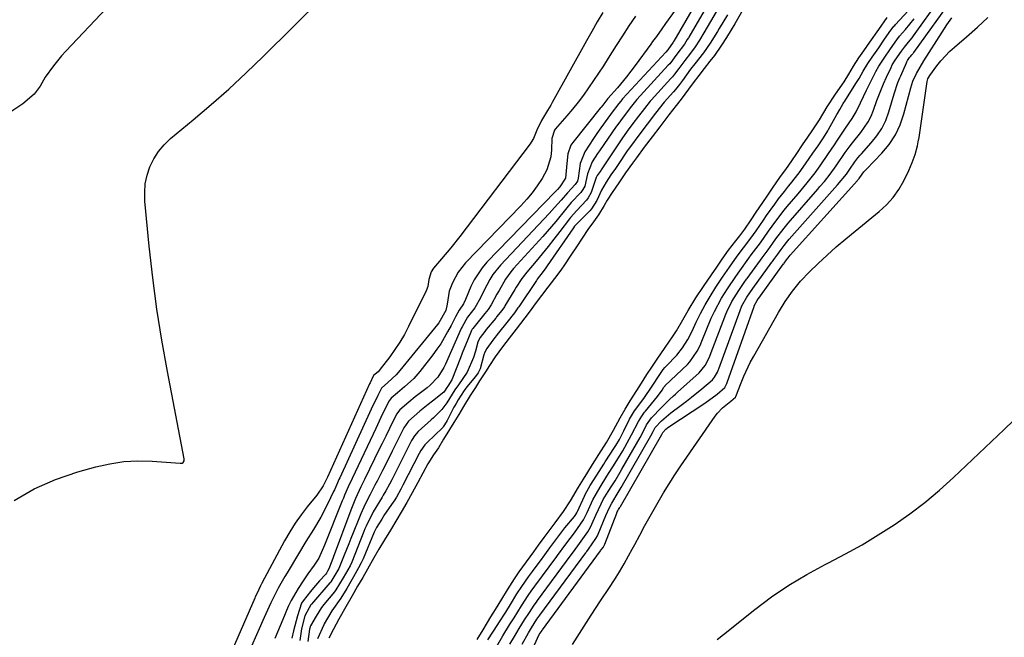
# Model space of a CAD drawing. Units: inches. Extents: x 1830934 to 1836299, y 415778 to 421080.
# Drawn here: x 1832725 to 1833033, y 416390 to 416583 of the extents above; entities that cross this region are included whole.
import ezdxf

# ---------------------------------------------------------------- set-up
doc = ezdxf.new("R2010")
doc.units = ezdxf.units.IN
doc.header["$MEASUREMENT"] = 0
doc.layers.add('7', color=7, linetype='Continuous')
doc.layers.add('8', color=7, linetype='Continuous')

msp = doc.modelspace()

# ---------------------------------------------------------------- linework, layer by layer
at = {"layer": '7', "color": 18}
for points in [[(1832801.2, 416638.65, 1674), (1832739.1, 416572.99, 1674), (1832737.75, 416571.5, 1674), (1832735.22, 416568.39, 1674), (1832732.64, 416564.78, 1674), (1832731.09, 416562.02, 1674), (1832729.25, 416559.52, 1674), (1832725.68, 416556.51, 1674), (1832722.23, 416554.22, 1674)], [(1832722.94, 416432.33, 1674), (1832729.23, 416436.01, 1674), (1832735.92, 416438.92, 1674), (1832742.87, 416441.3, 1674), (1832748.5, 416442.86, 1674), (1832752.87, 416443.83, 1674), (1832757.27, 416444.5, 1674), (1832761.71, 416444.72, 1674), (1832766.18, 416444.63, 1674), (1832774.87, 416444.03, 1674), (1832775.17, 416444.02, 1674), (1832775.69, 416444.07, 1674), (1832775.81, 416444.14, 1674), (1832775.9, 416444.27, 1674), (1832776.16, 416444.74, 1674), (1832776.21, 416445.29, 1674), (1832776.19, 416445.37, 1674), (1832770.93, 416472.74, 1674), (1832769.19, 416482.48, 1674), (1832767.64, 416492.25, 1674), (1832766.36, 416502.05, 1674), (1832765.26, 416511.89, 1674), (1832763.87, 416525.98, 1674), (1832763.81, 416528.76, 1674), (1832764, 416531.49, 1674), (1832764.6, 416534.17, 1674), (1832765.46, 416536.81, 1674), (1832766.7, 416539.29, 1674), (1832768.15, 416541.61, 1674), (1832769.94, 416543.69, 1674), (1832771.94, 416545.61, 1674), (1832778.99, 416551.43, 1674), (1832784.61, 416556.22, 1674), (1832790.15, 416561.1, 1674), (1832795.55, 416566.13, 1674), (1832800.86, 416571.26, 1674), (1832838.31, 416608.46, 1674)], [(1832941.87, 416597.58, 1668), (1832929.39, 416576.07, 1668), (1832929.34, 416575.99, 1668), (1832929.2, 416575.75, 1668), (1832927.51, 416573.41, 1668), (1832926.92, 416572.67, 1668), (1832913.37, 416558.02, 1668), (1832913.14, 416557.76, 1668), (1832912.8, 416557.36, 1668), (1832912.18, 416556.56, 1668), (1832909.81, 416553.42, 1668), (1832909.61, 416553.14, 1668), (1832907.9, 416550.85, 1668), (1832906.04, 416548.26, 1668), (1832905.14, 416546.93, 1668), (1832904.27, 416545.6, 1668), (1832901.6, 416541.44, 1668), (1832900.12, 416537.84, 1668), (1832899.52, 416533.2, 1668), (1832899.33, 416532.28, 1668), (1832898.53, 416531.24, 1668), (1832896.14, 416528.58, 1668), (1832894.2, 416526.36, 1668), (1832892.11, 416524, 1668), (1832890.37, 416522.12, 1668), (1832875.13, 416505.94, 1668), (1832872.8, 416503.06, 1668), (1832871.81, 416501.49, 1668), (1832869.97, 416497.95, 1668), (1832868.92, 416495.78, 1668), (1832867.17, 416492.65, 1668), (1832864.86, 416489.67, 1668), (1832863.15, 416486.73, 1668), (1832862.91, 416486.21, 1668), (1832857.94, 416475.04, 1668), (1832857.43, 416473.98, 1668), (1832855.57, 416470.98, 1668), (1832853.17, 416468.41, 1668), (1832852.27, 416467.65, 1668), (1832848.52, 416464.78, 1668), (1832846.46, 416463.13, 1668), (1832843.68, 416460.76, 1668), (1832842.65, 416459.37, 1668), (1832842.51, 416459.12, 1668), (1832840.44, 416454.89, 1668), (1832839.27, 416452.52, 1668), (1832838.1, 416450.14, 1668), (1832836.94, 416447.77, 1668), (1832835.77, 416445.39, 1668), (1832832.62, 416438.95, 1668), (1832831.48, 416436.58, 1668), (1832829.84, 416432.99, 1668), (1832828.36, 416429.33, 1668), (1832822.82, 416414.53, 1668), (1832822.38, 416413.35, 1668), (1832821.45, 416410.94, 1668), (1832821.05, 416410.23, 1668), (1832820.67, 416409.56, 1668), (1832820.42, 416409.22, 1668), (1832818.54, 416407.18, 1668), (1832816.61, 416404.99, 1668), (1832815.69, 416403.86, 1668), (1832813.39, 416400.92, 1668), (1832812.91, 416400.17, 1668), (1832811.59, 416396.26, 1668), (1832810.37, 416391.58, 1668), (1832809.86, 416389.23, 1668)], [(1832943.31, 416593.17, 1666), (1832934.12, 416577.38, 1666), (1832934, 416577.18, 1666), (1832933.64, 416576.56, 1666), (1832932.74, 416575.12, 1666), (1832930.42, 416572.06, 1666), (1832928.15, 416569.03, 1666), (1832927.71, 416568.53, 1666), (1832917.86, 416557.8, 1666), (1832917.47, 416557.36, 1666), (1832916.16, 416555.74, 1666), (1832913.84, 416552.69, 1666), (1832911.54, 416549.58, 1666), (1832911.37, 416549.34, 1666), (1832906.17, 416541.82, 1666), (1832905.59, 416540.96, 1666), (1832903.92, 416538.32, 1666), (1832902.43, 416534.58, 1666), (1832901.55, 416530.75, 1666), (1832901, 416529.67, 1666), (1832900.33, 416528.76, 1666), (1832897.33, 416525.58, 1666), (1832895.95, 416523.94, 1666), (1832895.5, 416523.39, 1666), (1832892.46, 416519.69, 1666), (1832891.12, 416518.11, 1666), (1832888.38, 416515, 1666), (1832879.28, 416504.93, 1666), (1832878.4, 416503.88, 1666), (1832876.79, 416501.65, 1666), (1832874.72, 416498.08, 1666), (1832874.05, 416496.87, 1666), (1832872.29, 416493.59, 1666), (1832871.27, 416492.11, 1666), (1832870.25, 416490.83, 1666), (1832866.49, 416486.2, 1666), (1832866.34, 416486, 1666), (1832866.08, 416485.56, 1666), (1832864.93, 416482.7, 1666), (1832863.22, 416478.4, 1666), (1832862.64, 416476.97, 1666), (1832859.9, 416470.15, 1666), (1832859.75, 416469.82, 1666), (1832858.92, 416468.47, 1666), (1832858.21, 416467.41, 1666), (1832857.91, 416466.91, 1666), (1832857.42, 416466.28, 1666), (1832853.86, 416463.41, 1666), (1832852.54, 416462.38, 1666), (1832849.94, 416460.25, 1666), (1832846.41, 416457.2, 1666), (1832844.92, 416455.1, 1666), (1832841.29, 416447.81, 1666), (1832839.25, 416443.75, 1666), (1832838.22, 416441.73, 1666), (1832836.64, 416438.65, 1666), (1832835.87, 416437.16, 1666), (1832834.35, 416434.17, 1666), (1832832.86, 416431.17, 1666), (1832831.48, 416428.12, 1666), (1832830.83, 416426.58, 1666), (1832829.07, 416422.25, 1666), (1832828.37, 416420.5, 1666), (1832827.67, 416418.76, 1666), (1832826.29, 416415.25, 1666), (1832824.57, 416411.05, 1666), (1832822.07, 416406.84, 1666), (1832821.94, 416406.68, 1666), (1832821.81, 416406.53, 1666), (1832816.05, 416399.91, 1666), (1832815.84, 416399.65, 1666), (1832815.25, 416398.73, 1666), (1832813.93, 416396.22, 1666), (1832812.87, 416392.23, 1666), (1832812.33, 416388.48, 1666)], [(1832944.75, 416588.77, 1664), (1832938.86, 416578.69, 1664), (1832937.46, 416576.37, 1664), (1832936.16, 416574.34, 1664), (1832934.66, 416572.35, 1664), (1832932.88, 416570.09, 1664), (1832930.97, 416567.51, 1664), (1832929.66, 416565.74, 1664), (1832928.98, 416564.92, 1664), (1832928.5, 416564.38, 1664), (1832922.35, 416557.59, 1664), (1832922.07, 416557.27, 1664), (1832920.2, 416554.99, 1664), (1832918.42, 416552.65, 1664), (1832916.63, 416550.32, 1664), (1832914.85, 416547.97, 1664), (1832913.13, 416545.54, 1664), (1832906.7, 416535.8, 1664), (1832906.58, 416535.61, 1664), (1832906.33, 416535.25, 1664), (1832905.48, 416534.02, 1664), (1832905.17, 416533.41, 1664), (1832903.59, 416528.78, 1664), (1832902.66, 416527.08, 1664), (1832902.13, 416526.35, 1664), (1832899.02, 416523.14, 1664), (1832897.04, 416520.86, 1664), (1832896.77, 416520.52, 1664), (1832893.71, 416516.5, 1664), (1832891.91, 416514.16, 1664), (1832890.07, 416511.84, 1664), (1832888.2, 416509.54, 1664), (1832886.31, 416507.27, 1664), (1832883.37, 416503.8, 1664), (1832881.86, 416501.84, 1664), (1832880.07, 416499.06, 1664), (1832879.64, 416498.36, 1664), (1832876.57, 416493.28, 1664), (1832876.38, 416492.98, 1664), (1832875.56, 416491.8, 1664), (1832873.97, 416489.79, 1664), (1832873.69, 416489.45, 1664), (1832870.72, 416485.81, 1664), (1832870.27, 416485.25, 1664), (1832868.82, 416483.36, 1664), (1832868.3, 416482.43, 1664), (1832868.12, 416481.88, 1664), (1832867.38, 416479.11, 1664), (1832866.68, 416477.06, 1664), (1832864.7, 416472.51, 1664), (1832862.05, 416468.55, 1664), (1832860.9, 416466.98, 1664), (1832858.41, 416462.92, 1664), (1832856.78, 416460.77, 1664), (1832854.84, 416458.81, 1664), (1832854.17, 416458.18, 1664), (1832853.49, 416457.56, 1664), (1832849.46, 416453.96, 1664), (1832848.26, 416452.63, 1664), (1832847.54, 416451.48, 1664), (1832847.32, 416451.09, 1664), (1832841.12, 416438.81, 1664), (1832840.4, 416437.43, 1664), (1832839.27, 416435.39, 1664), (1832838.49, 416434.05, 1664), (1832838.09, 416433.38, 1664), (1832835.32, 416428.79, 1664), (1832833.13, 416424.34, 1664), (1832832.76, 416423.49, 1664), (1832832.41, 416422.62, 1664), (1832828.61, 416413.09, 1664), (1832828.08, 416411.91, 1664), (1832825.95, 416408.17, 1664), (1832823.64, 416404.34, 1664), (1832823.43, 416404.07, 1664), (1832823.21, 416403.8, 1664), (1832819.92, 416399.84, 1664), (1832819.2, 416398.89, 1664), (1832817.47, 416396.1, 1664), (1832815.72, 416393.15, 1664), (1832815.44, 416392.08, 1664), (1832814.9, 416388.19, 1664)], [(1832878.14, 416387.35, 1666), (1832879.55, 416389.82, 1666), (1832881.04, 416392.25, 1666), (1832882.71, 416394.96, 1666), (1832884.21, 416397.34, 1666), (1832885.72, 416399.6, 1666), (1832886.4, 416400.53, 1666), (1832886.75, 416401, 1666), (1832897.33, 416415.38, 1666), (1832897.68, 416415.85, 1666), (1832899.4, 416418.2, 1666), (1832900.98, 416420.3, 1666), (1832902.52, 416422.57, 1666), (1832903.32, 416423.99, 1666), (1832905.07, 416427.75, 1666), (1832906.66, 416431.35, 1666), (1832907.33, 416432.67, 1666), (1832908.89, 416435.17, 1666), (1832910.02, 416436.95, 1666), (1832911.02, 416438.54, 1666), (1832912.67, 416441.26, 1666), (1832913.2, 416442.18, 1666), (1832918.85, 416452.04, 1666), (1832919.62, 416453.45, 1666), (1832920.91, 416455.98, 1666), (1832922.48, 416458.22, 1666), (1832925.55, 416461.49, 1666), (1832926.15, 416462.11, 1666), (1832928.03, 416463.91, 1666), (1832929.33, 416465.07, 1666), (1832929.97, 416465.65, 1666), (1832930.62, 416466.23, 1666), (1832937.36, 416472.28, 1666), (1832939.19, 416474.59, 1666), (1832940.41, 416476.82, 1666), (1832940.7, 416477.51, 1666), (1832940.84, 416477.86, 1666), (1832945.71, 416490.62, 1666), (1832946.02, 416491.4, 1666), (1832947.6, 416494.62, 1666), (1832949.76, 416498.05, 1666), (1832951.48, 416500.57, 1666), (1832952.19, 416501.57, 1666), (1832952.37, 416501.81, 1666), (1832956.53, 416507.57, 1666), (1832957.08, 416508.31, 1666), (1832958.95, 416510.76, 1666), (1832960.44, 416512.89, 1666), (1832961.37, 416514.24, 1666), (1832963.92, 416517.54, 1666), (1832965.26, 416519.14, 1666), (1832974.47, 416529.75, 1666), (1832975.17, 416530.56, 1666), (1832976.56, 416532.2, 1666), (1832978.39, 416534.44, 1666), (1832980.28, 416537.11, 1666), (1832983.04, 416541.22, 1666), (1832984.26, 416542.87, 1666), (1832985.36, 416544.3, 1666), (1832987.96, 416547.48, 1666), (1832990.26, 416550.83, 1666), (1832991.16, 416552.64, 1666), (1832991.94, 416554.52, 1666), (1832993.01, 416557.52, 1666), (1832993.78, 416559.62, 1666), (1832995.04, 416562.74, 1666), (1832995.95, 416564.79, 1666), (1832997.42, 416567.88, 1666), (1832997.82, 416568.67, 1666), (1832998.73, 416570.13, 1666), (1833000.73, 416573.01, 1666), (1833001.59, 416574.23, 1666), (1833002.9, 416575.8, 1666), (1833003.98, 416577.13, 1666), (1833004.49, 416577.81, 1666), (1833005, 416578.5, 1666), (1833012.19, 416588.49, 1666)], [(1832881.92, 416387.37, 1668), (1832883.96, 416390.96, 1668), (1832884.88, 416392.45, 1668), (1832886.6, 416395.16, 1668), (1832887.54, 416396.45, 1668), (1832901.9, 416415.97, 1668), (1832902.01, 416416.12, 1668), (1832902.22, 416416.41, 1668), (1832902.75, 416417.12, 1668), (1832905.04, 416420.41, 1668), (1832905.51, 416421.3, 1668), (1832905.71, 416421.76, 1668), (1832908.18, 416427.66, 1668), (1832909.25, 416430.19, 1668), (1832909.98, 416431.51, 1668), (1832912.05, 416434.8, 1668), (1832912.67, 416435.84, 1668), (1832912.97, 416436.36, 1668), (1832922.24, 416452.53, 1668), (1832922.97, 416453.9, 1668), (1832923.63, 416455.14, 1668), (1832925.55, 416457.27, 1668), (1832928.45, 416459.73, 1668), (1832931.72, 416462.15, 1668), (1832933.37, 416463.39, 1668), (1832935, 416464.65, 1668), (1832938.2, 416467.25, 1668), (1832941.49, 416470.07, 1668), (1832942.12, 416470.89, 1668), (1832943.07, 416472.54, 1668), (1832943.39, 416473.3, 1668), (1832943.49, 416473.55, 1668), (1832950.15, 416491.85, 1668), (1832950.75, 416493.27, 1668), (1832952.29, 416495.94, 1668), (1832954.2, 416498.73, 1668), (1832960.15, 416506.96, 1668), (1832960.27, 416507.12, 1668), (1832960.49, 416507.42, 1668), (1832961.06, 416508.17, 1668), (1832962, 416509.42, 1668), (1832963.03, 416510.92, 1668), (1832963.92, 416512.1, 1668), (1832964.72, 416513.11, 1668), (1832965.14, 416513.6, 1668), (1832965.56, 416514.08, 1668), (1832980.67, 416531.13, 1668), (1832983.47, 416534.49, 1668), (1832984.49, 416535.98, 1668), (1832986.04, 416538.3, 1668), (1832987.07, 416539.56, 1668), (1832987.78, 416540.39, 1668), (1832988.14, 416540.8, 1668), (1832991.25, 416544.23, 1668), (1832993, 416546.44, 1668), (1832994.53, 416548.77, 1668), (1832995.74, 416551.29, 1668), (1832996.73, 416553.93, 1668), (1832998.43, 416559.56, 1668), (1832999.59, 416563.17, 1668), (1833000.14, 416564.58, 1668), (1833000.44, 416565.28, 1668), (1833002.23, 416569.35, 1668), (1833002.34, 416569.58, 1668), (1833002.61, 416570.02, 1668), (1833003.24, 416570.93, 1668), (1833003.52, 416571.33, 1668), (1833003.88, 416571.77, 1668), (1833004.2, 416572.17, 1668), (1833004.36, 416572.37, 1668), (1833004.51, 416572.58, 1668), (1833017.19, 416590.15, 1668)], [(1832907.23, 416585.01, 1674), (1832905.46, 416582.1, 1674), (1832903.74, 416579.15, 1674), (1832902.07, 416576.17, 1674), (1832891.37, 416556.85, 1674), (1832890.91, 416556.04, 1674), (1832889.93, 416554.44, 1674), (1832887.99, 416551.24, 1674), (1832886.53, 416548.19, 1674), (1832885.48, 416545.66, 1674), (1832884.82, 416544.47, 1674), (1832884.43, 416543.91, 1674), (1832862.41, 416514.97, 1674), (1832859.61, 416511.42, 1674), (1832856.7, 416507.95, 1674), (1832854.17, 416505, 1674), (1832853.52, 416503.93, 1674), (1832852.77, 416501.54, 1674), (1832852.42, 416499.3, 1674), (1832851.9, 416497.95, 1674), (1832846.39, 416486.77, 1674), (1832845.08, 416484.3, 1674), (1832843.68, 416481.89, 1674), (1832842.14, 416479.57, 1674), (1832840.51, 416477.31, 1674), (1832837.51, 416473.39, 1674), (1832837.3, 416473.13, 1674), (1832836.85, 416472.65, 1674), (1832835.46, 416471.42, 1674), (1832835.31, 416471.2, 1674), (1832834.37, 416469.21, 1674), (1832834.18, 416468.81, 1674), (1832821.02, 416439.69, 1674), (1832820.83, 416439.27, 1674), (1832819.63, 416436.91, 1674), (1832817.68, 416434.05, 1674), (1832814.71, 416430.41, 1674), (1832812.75, 416427.87, 1674), (1832810.89, 416425.26, 1674), (1832809.2, 416422.54, 1674), (1832807.6, 416419.75, 1674), (1832800.52, 416406.43, 1674), (1832800.11, 416405.66, 1674), (1832799.51, 416404.47, 1674), (1832798.78, 416402.95, 1674), (1832798.43, 416402.19, 1674), (1832798.26, 416401.8, 1674), (1832784.11, 416369.22, 1674)], [(1832871.19, 416388.7, 1662), (1832874.37, 416393.55, 1662), (1832874.68, 416394.03, 1662), (1832876.8, 416397.4, 1662), (1832878.27, 416399.79, 1662), (1832880.34, 416403.1, 1662), (1832881.85, 416405.45, 1662), (1832883.95, 416408.43, 1662), (1832884.87, 416409.68, 1662), (1832885.17, 416410.1, 1662), (1832888.18, 416414.19, 1662), (1832888.49, 416414.61, 1662), (1832890.64, 416417.53, 1662), (1832892.78, 416420.45, 1662), (1832895, 416423.34, 1662), (1832895.33, 416423.74, 1662), (1832898.37, 416427.38, 1662), (1832898.77, 416427.92, 1662), (1832899.11, 416428.5, 1662), (1832899.3, 416428.9, 1662), (1832901.47, 416433.69, 1662), (1832901.7, 416434.18, 1662), (1832903.28, 416437.07, 1662), (1832905.34, 416440.32, 1662), (1832906.76, 416442.57, 1662), (1832907.5, 416443.72, 1662), (1832907.99, 416444.48, 1662), (1832910.9, 416448.9, 1662), (1832911.31, 416449.53, 1662), (1832912.44, 416451.44, 1662), (1832913.79, 416454.1, 1662), (1832915.57, 416457.77, 1662), (1832917.11, 416460.36, 1662), (1832920.02, 416464.25, 1662), (1832922.6, 416468.17, 1662), (1832925.01, 416471.8, 1662), (1832926.07, 416473.35, 1662), (1832926.61, 416474.01, 1662), (1832927, 416474.43, 1662), (1832930.36, 416477.87, 1662), (1832932.12, 416480.08, 1662), (1832933.78, 416482.73, 1662), (1832935.12, 416485.34, 1662), (1832936.41, 416488.12, 1662), (1832937.75, 416490.88, 1662), (1832939.22, 416493.58, 1662), (1832940.79, 416496.23, 1662), (1832942.59, 416499.07, 1662), (1832944.68, 416502.22, 1662), (1832946.82, 416505.34, 1662), (1832949.27, 416508.79, 1662), (1832951.22, 416511.38, 1662), (1832953.55, 416514.41, 1662), (1832955.21, 416516.73, 1662), (1832957.48, 416520.07, 1662), (1832958.48, 416521.48, 1662), (1832961.04, 416525.07, 1662), (1832962.23, 416526.7, 1662), (1832964.08, 416529.09, 1662), (1832965.33, 416530.68, 1662), (1832965.96, 416531.48, 1662), (1832968.61, 416534.84, 1662), (1832970.69, 416537.66, 1662), (1832972.96, 416540.99, 1662), (1832974.58, 416543.37, 1662), (1832976.28, 416545.85, 1662), (1832977.64, 416548.08, 1662), (1832977.85, 416548.46, 1662), (1832980.47, 416553.14, 1662), (1832980.65, 416553.46, 1662), (1832981.36, 416554.71, 1662), (1832982.44, 416556.56, 1662), (1832982.67, 416556.94, 1662), (1832982.91, 416557.31, 1662), (1832986.43, 416562.79, 1662), (1832987.41, 416564.39, 1662), (1832988.72, 416566.74, 1662), (1832990.14, 416569.08, 1662), (1832991.5, 416571.13, 1662), (1832993.56, 416574.04, 1662), (1832995.21, 416576.41, 1662), (1832996.83, 416578.81, 1662), (1832998.31, 416580.74, 1662), (1832998.58, 416581.04, 1662), (1832998.85, 416581.34, 1662), (1833002.75, 416585.61, 1662)], [(1832917.42, 416583.9, 1672), (1832915.36, 416580.87, 1672), (1832913.36, 416577.81, 1672), (1832911.39, 416574.72, 1672), (1832908.88, 416570.74, 1672), (1832907.39, 416568.4, 1672), (1832905.88, 416566.07, 1672), (1832904.33, 416563.76, 1672), (1832902.77, 416561.47, 1672), (1832901.15, 416559.21, 1672), (1832899.48, 416557, 1672), (1832897.74, 416554.84, 1672), (1832895.95, 416552.72, 1672), (1832892.26, 416548.51, 1672), (1832892.03, 416548.2, 1672), (1832891.21, 416545.66, 1672), (1832891.13, 416542.04, 1672), (1832890.91, 416539.89, 1672), (1832889.69, 416535.83, 1672), (1832888.17, 416533.06, 1672), (1832886.68, 416530.82, 1672), (1832885.09, 416528.66, 1672), (1832883.37, 416526.6, 1672), (1832881.56, 416524.6, 1672), (1832864.24, 416506.74, 1672), (1832861.89, 416503.79, 1672), (1832860.15, 416500.43, 1672), (1832859.16, 416497.82, 1672), (1832858.52, 416493.83, 1672), (1832858.09, 416491.77, 1672), (1832855.92, 416487.92, 1672), (1832855.5, 416487.38, 1672), (1832843.66, 416473.02, 1672), (1832842.49, 416471.71, 1672), (1832839.9, 416469.32, 1672), (1832837.89, 416467.48, 1672), (1832836.78, 416465.24, 1672), (1832834.75, 416460.94, 1672), (1832824.84, 416439.46, 1672), (1832824.6, 416438.92, 1672), (1832824.12, 416437.84, 1672), (1832823.17, 416435.68, 1672), (1832822.92, 416435.15, 1672), (1832821.03, 416431.16, 1672), (1832818.98, 416427.15, 1672), (1832816.69, 416423.28, 1672), (1832814.3, 416419.46, 1672), (1832811.95, 416415.61, 1672), (1832808.39, 416409.72, 1672), (1832807.7, 416408.55, 1672), (1832805.59, 416404.86, 1672), (1832804.41, 416402.62, 1672), (1832803.32, 416400.34, 1672), (1832802.28, 416398.03, 1672), (1832801.24, 416395.72, 1672), (1832794.83, 416381.38, 1672)], [(1832946.18, 416584.37, 1662), (1832943.61, 416580.01, 1662), (1832943.06, 416579.09, 1662), (1832940.8, 416575.42, 1662), (1832938.7, 416572.41, 1662), (1832935.97, 416568.97, 1662), (1832934.69, 416567.3, 1662), (1832932.1, 416563.74, 1662), (1832931.19, 416562.5, 1662), (1832929.95, 416560.97, 1662), (1832929.31, 416560.22, 1662), (1832926.45, 416556.97, 1662), (1832923.72, 416553.57, 1662), (1832921.08, 416550.11, 1662), (1832918.44, 416546.64, 1662), (1832915.82, 416543.12, 1662), (1832915.18, 416542.22, 1662), (1832914.87, 416541.76, 1662), (1832911.99, 416537.48, 1662), (1832911.17, 416536.29, 1662), (1832909.76, 416534.27, 1662), (1832908.21, 416532, 1662), (1832906.8, 416529.49, 1662), (1832905.31, 416526.18, 1662), (1832903.69, 416523.64, 1662), (1832903.15, 416523.02, 1662), (1832902.87, 416522.72, 1662), (1832898.78, 416518.63, 1662), (1832898.38, 416518.18, 1662), (1832898.01, 416517.71, 1662), (1832889.79, 416505.78, 1662), (1832889.37, 416505.17, 1662), (1832888.5, 416503.97, 1662), (1832886.7, 416501.56, 1662), (1832886.48, 416501.24, 1662), (1832880.87, 416492.97, 1662), (1832880.6, 416492.59, 1662), (1832879.53, 416491.09, 1662), (1832877.15, 416488.06, 1662), (1832874.58, 416484.84, 1662), (1832872.79, 416482.52, 1662), (1832870.91, 416479.96, 1662), (1832870.31, 416478.75, 1662), (1832870, 416477.9, 1662), (1832868.81, 416473.58, 1662), (1832868.2, 416472.26, 1662), (1832867.37, 416471.11, 1662), (1832864.6, 416467.9, 1662), (1832863.77, 416466.78, 1662), (1832861.94, 416463.83, 1662), (1832861.26, 416462.68, 1662), (1832860.83, 416461.9, 1662), (1832860.61, 416461.51, 1662), (1832858.44, 416457.34, 1662), (1832857.63, 416455.98, 1662), (1832857.28, 416455.39, 1662), (1832857.09, 416455.16, 1662), (1832857.04, 416455.11, 1662), (1832852.22, 416450.49, 1662), (1832851.48, 416449.72, 1662), (1832850.24, 416448.01, 1662), (1832849.72, 416447.08, 1662), (1832844.6, 416437.09, 1662), (1832844.52, 416436.94, 1662), (1832843.96, 416435.89, 1662), (1832842.59, 416433.42, 1662), (1832841.88, 416432.25, 1662), (1832841.77, 416432.09, 1662), (1832838.71, 416427.62, 1662), (1832838.47, 416427.25, 1662), (1832838.01, 416426.51, 1662), (1832836.39, 416423.86, 1662), (1832835.67, 416422.4, 1662), (1832832.18, 416414.07, 1662), (1832832, 416413.65, 1662), (1832831.61, 416412.84, 1662), (1832830.76, 416411.25, 1662), (1832829.12, 416408.41, 1662), (1832827.05, 416404.77, 1662), (1832825.23, 416401.81, 1662), (1832822.34, 416397.83, 1662), (1832820.03, 416393.74, 1662), (1832819.85, 416393.41, 1662), (1832817.93, 416389.01, 1662)], [(1832873.97, 416386.57, 1664), (1832875.95, 416390, 1664), (1832878.02, 416393.38, 1664), (1832879.43, 416395.64, 1664), (1832881.73, 416399.35, 1664), (1832883.83, 416402.6, 1664), (1832885, 416404.25, 1664), (1832885.72, 416405.22, 1664), (1832885.96, 416405.55, 1664), (1832892.76, 416414.79, 1664), (1832893, 416415.11, 1664), (1832895.63, 416418.7, 1664), (1832898.32, 416422.27, 1664), (1832901.13, 416426.31, 1664), (1832902.28, 416428.54, 1664), (1832904.07, 416432.52, 1664), (1832906.36, 416436.55, 1664), (1832908.5, 416439.94, 1664), (1832911.11, 416444.03, 1664), (1832913.42, 416447.91, 1664), (1832915.49, 416451.55, 1664), (1832916.22, 416452.87, 1664), (1832918.36, 416457.1, 1664), (1832919.37, 416458.75, 1664), (1832920.05, 416459.69, 1664), (1832920.29, 416459.99, 1664), (1832920.53, 416460.29, 1664), (1832924.36, 416464.85, 1664), (1832925.73, 416466.88, 1664), (1832926.34, 416467.79, 1664), (1832926.62, 416468.15, 1664), (1832926.69, 416468.22, 1664), (1832926.75, 416468.28, 1664), (1832933.68, 416474.92, 1664), (1832934.48, 416475.75, 1664), (1832936.76, 416479.12, 1664), (1832937.63, 416480.82, 1664), (1832938.21, 416482.16, 1664), (1832941.16, 416489.38, 1664), (1832942.12, 416491.54, 1664), (1832944.35, 416495.7, 1664), (1832946.21, 416498.63, 1664), (1832948.83, 416502.48, 1664), (1832950.04, 416504.21, 1664), (1832952.9, 416508.18, 1664), (1832953.66, 416509.2, 1664), (1832956.51, 416512.93, 1664), (1832959.08, 416516.65, 1664), (1832961.32, 416519.73, 1664), (1832964.01, 416523.17, 1664), (1832964.94, 416524.3, 1664), (1832968.35, 416528.36, 1664), (1832969.29, 416529.49, 1664), (1832971.17, 416531.78, 1664), (1832973.67, 416534.87, 1664), (1832975.28, 416537.09, 1664), (1832977.88, 416540.91, 1664), (1832979.76, 416543.68, 1664), (1832980.68, 416545.13, 1664), (1832983.2, 416548.83, 1664), (1832985.3, 416551.86, 1664), (1832986.52, 416553.99, 1664), (1832987.82, 416556.84, 1664), (1832989.7, 416560.78, 1664), (1832991.16, 416563.68, 1664), (1832992.7, 416566.63, 1664), (1832993.57, 416568.23, 1664), (1832995.24, 416570.81, 1664), (1832997.3, 416573.74, 1664), (1832999.18, 416576.48, 1664), (1833000.06, 416577.62, 1664), (1833001.93, 416579.78, 1664), (1833004.61, 416583.12, 1664)], [(1832897.71, 416387.32, 1672), (1832900.59, 416391.89, 1672), (1832903.53, 416396.43, 1672), (1832906.51, 416400.94, 1672), (1832909.31, 416405.14, 1672), (1832910.88, 416407.55, 1672), (1832912.41, 416410, 1672), (1832913.86, 416412.48, 1672), (1832915.28, 416414.99, 1672), (1832916.43, 416417.12, 1672), (1832917.23, 416418.59, 1672), (1832918.81, 416421.54, 1672), (1832920.38, 416424.5, 1672), (1832921.99, 416427.43, 1672), (1832922.82, 416428.89, 1672), (1832924.48, 416431.8, 1672), (1832926.17, 416434.69, 1672), (1832927.92, 416437.55, 1672), (1832929.73, 416440.36, 1672), (1832931.6, 416443.14, 1672), (1832942.37, 416458.74, 1672), (1832943.08, 416459.68, 1672), (1832944.71, 416461.38, 1672), (1832947.26, 416463.39, 1672), (1832948.71, 416464.66, 1672), (1832948.8, 416464.86, 1672), (1832950.48, 416469.15, 1672), (1832951.38, 416471.29, 1672), (1832953.37, 416475.48, 1672), (1832954.48, 416477.52, 1672), (1832962.21, 416491.16, 1672), (1832964.3, 416494.6, 1672), (1832966.6, 416497.89, 1672), (1832969.13, 416501.01, 1672), (1832971.91, 416503.9, 1672), (1832974.59, 416506.47, 1672), (1832977.42, 416509.1, 1672), (1832980.28, 416511.69, 1672), (1832983.22, 416514.21, 1672), (1832986.19, 416516.68, 1672), (1832993.75, 416522.79, 1672), (1832996.03, 416524.91, 1672), (1832998.11, 416527.19, 1672), (1832999.86, 416529.72, 1672), (1833001.41, 416532.42, 1672), (1833002.98, 416535.63, 1672), (1833004.08, 416538.11, 1672), (1833004.98, 416540.67, 1672), (1833005.69, 416543.29, 1672), (1833005.95, 416544.62, 1672), (1833006.18, 416545.96, 1672), (1833008.68, 416563.46, 1672), (1833008.93, 416564.31, 1672), (1833009.58, 416565.39, 1672), (1833011.8, 416568.4, 1672), (1833013.05, 416569.98, 1672), (1833015.79, 416572.91, 1672), (1833017.28, 416574.26, 1672), (1833021.08, 416577.47, 1672), (1833024.46, 416580.44, 1672), (1833027.75, 416583.51, 1672)], [(1832942.95, 416388.85, 1674), (1832944.94, 416390.45, 1674), (1832954.81, 416398.28, 1674), (1832960.05, 416402.18, 1674), (1832965.44, 416405.86, 1674), (1832971.04, 416409.2, 1674), (1832976.79, 416412.32, 1674), (1832977.89, 416412.87, 1674), (1832983.14, 416415.63, 1674), (1832988.33, 416418.51, 1674), (1832993.41, 416421.58, 1674), (1832998.42, 416424.77, 1674), (1833003.28, 416428.17, 1674), (1833008.01, 416431.73, 1674), (1833012.55, 416435.53, 1674), (1833016.96, 416439.5, 1674), (1833032.86, 416454.56, 1674), (1833035.8, 416457.38, 1674)]]:
    msp.add_polyline3d(points, dxfattribs=at)
at = {"layer": '8', "color": 18}
for points in [[(1832929.88, 416585.77, 1670), (1832926.86, 416581.59, 1670), (1832925.7, 416579.99, 1670), (1832923.97, 416577.6, 1670), (1832922.8, 416576, 1670), (1832922.22, 416575.2, 1670), (1832917.33, 416568.51, 1670), (1832915.99, 416566.72, 1670), (1832914.62, 416564.96, 1670), (1832911.75, 416561.53, 1670), (1832908.81, 416558.16, 1670), (1832907.16, 416556.04, 1670), (1832906.65, 416555.4, 1670), (1832906.4, 416555.08, 1670), (1832897.78, 416544.35, 1670), (1832897.23, 416543.54, 1670), (1832896.26, 416540.82, 1670), (1832895.99, 416537.84, 1670), (1832895.5, 416533.21, 1670), (1832893.8, 416530.52, 1670), (1832893.05, 416529.72, 1670), (1832892.68, 416529.32, 1670), (1832892.3, 416528.93, 1670), (1832870.92, 416506.88, 1670), (1832869.42, 416505.15, 1670), (1832866.92, 416501.35, 1670), (1832865.92, 416499.29, 1670), (1832864.23, 416495.27, 1670), (1832863.58, 416493.85, 1670), (1832862.27, 416491.92, 1670), (1832861.13, 416489.85, 1670), (1832859.69, 416487.14, 1670), (1832858.64, 416485.14, 1670), (1832856.48, 416481.42, 1670), (1832855.27, 416479.65, 1670), (1832853.99, 416477.92, 1670), (1832849.93, 416472.72, 1670), (1832848.03, 416470.52, 1670), (1832845.13, 416467.88, 1670), (1832842.96, 416466.04, 1670), (1832840.95, 416464.32, 1670), (1832840.31, 416463.5, 1670), (1832838.61, 416460.05, 1670), (1832837.77, 416458.33, 1670), (1832836.11, 416454.86, 1670), (1832835.28, 416453.13, 1670), (1832828.7, 416439.21, 1670), (1832827.51, 416436.62, 1670), (1832826.38, 416433.99, 1670), (1832826.02, 416433.11, 1670), (1832825.67, 416432.22, 1670), (1832820.14, 416418.32, 1670), (1832818.3, 416414.31, 1670), (1832816.88, 416412.09, 1670), (1832814.88, 416409.36, 1670), (1832813.43, 416407.24, 1670), (1832811.81, 416404.81, 1670), (1832809.61, 416401.09, 1670), (1832808.68, 416399.14, 1670), (1832807.03, 416395.14, 1670), (1832806.21, 416393.13, 1670), (1832804.5, 416389.14, 1670)], [(1832950.66, 416585.14, 1660), (1832948.49, 416581.48, 1660), (1832947.35, 416579.62, 1660), (1832945.87, 416577.22, 1660), (1832944.38, 416574.88, 1660), (1832942.14, 416571.65, 1660), (1832940.71, 416569.84, 1660), (1832938.95, 416567.58, 1660), (1832937.26, 416565.38, 1660), (1832935.47, 416563.01, 1660), (1832934.06, 416561.07, 1660), (1832931.73, 416557.96, 1660), (1832930.17, 416555.97, 1660), (1832927.9, 416553.02, 1660), (1832925.07, 416549.29, 1660), (1832922.67, 416546.16, 1660), (1832920.19, 416542.9, 1660), (1832917.72, 416539.62, 1660), (1832916.47, 416537.92, 1660), (1832914.29, 416534.86, 1660), (1832912.19, 416531.8, 1660), (1832910.08, 416528.73, 1660), (1832908.55, 416526.37, 1660), (1832907.6, 416524.66, 1660), (1832905.89, 416521.77, 1660), (1832904.29, 416519.57, 1660), (1832902.51, 416517.2, 1660), (1832900.73, 416514.42, 1660), (1832898.95, 416511.68, 1660), (1832897.2, 416509.08, 1660), (1832895.24, 416506.1, 1660), (1832894.08, 416504.41, 1660), (1832892.13, 416501.83, 1660), (1832890, 416499.07, 1660), (1832888.05, 416496.53, 1660), (1832886.37, 416494.29, 1660), (1832884.18, 416491.29, 1660), (1832881.47, 416487.75, 1660), (1832880.1, 416485.99, 1660), (1832877.88, 416483.13, 1660), (1832875.8, 416480.41, 1660), (1832873.47, 416477.32, 1660), (1832871.69, 416474.62, 1660), (1832870.46, 416472.61, 1660), (1832868.65, 416469.76, 1660), (1832867.32, 416467.72, 1660), (1832865.72, 416465.2, 1660), (1832863.62, 416461.76, 1660), (1832862.09, 416459.23, 1660), (1832860.61, 416456.8, 1660), (1832859.21, 416454.57, 1660), (1832857.39, 416451.56, 1660), (1832855.78, 416448.83, 1660), (1832854.24, 416446.6, 1660), (1832852.46, 416443.78, 1660), (1832850.88, 416440.87, 1660), (1832849.31, 416438.02, 1660), (1832847.48, 416434.7, 1660), (1832845.83, 416431.73, 1660), (1832844.05, 416428.64, 1660), (1832842.73, 416426.39, 1660), (1832840.78, 416423.04, 1660), (1832838.92, 416420.05, 1660), (1832837.12, 416417.14, 1660), (1832835.58, 416414.38, 1660), (1832833.6, 416410.89, 1660), (1832832.09, 416408.29, 1660), (1832830.47, 416405.48, 1660), (1832828.8, 416402.5, 1660), (1832826.81, 416399.06, 1660), (1832824.63, 416395.24, 1660), (1832822.93, 416392.06, 1660), (1832821.49, 416389.27, 1660)], [(1832867.91, 416388.8, 1660), (1832869.74, 416391.91, 1660), (1832872.17, 416395.89, 1660), (1832873.62, 416398.26, 1660), (1832875.61, 416401.5, 1660), (1832877.42, 416404.39, 1660), (1832879.58, 416407.82, 1660), (1832881.05, 416410.03, 1660), (1832883.28, 416413.14, 1660), (1832885.6, 416416.31, 1660), (1832887.11, 416418.36, 1660), (1832888.83, 416420.72, 1660), (1832890.71, 416423.25, 1660), (1832892.29, 416425.31, 1660), (1832894.88, 416428.86, 1660), (1832897.14, 416432.26, 1660), (1832899.58, 416436.47, 1660), (1832901.11, 416439.02, 1660), (1832902.52, 416441.25, 1660), (1832903.99, 416443.58, 1660), (1832905.99, 416446.76, 1660), (1832908.39, 416450.51, 1660), (1832910.6, 416454.34, 1660), (1832912.65, 416458.26, 1660), (1832914.19, 416460.93, 1660), (1832915.81, 416463.54, 1660), (1832917.82, 416466.73, 1660), (1832919.27, 416469.11, 1660), (1832920.96, 416471.74, 1660), (1832922.54, 416474.1, 1660), (1832924.22, 416476.61, 1660), (1832926.74, 416480.26, 1660), (1832929.03, 416483.51, 1660), (1832930.22, 416485.4, 1660), (1832932.24, 416488.86, 1660), (1832933.93, 416491.83, 1660), (1832936.36, 416495.73, 1660), (1832938.75, 416499.27, 1660), (1832941.23, 416502.96, 1660), (1832942.9, 416505.41, 1660), (1832944.58, 416507.85, 1660), (1832946.56, 416510.68, 1660), (1832948.83, 416513.59, 1660), (1832950.07, 416515.18, 1660), (1832951.61, 416517.26, 1660), (1832953.66, 416520.22, 1660), (1832955.25, 416522.56, 1660), (1832957.3, 416525.57, 1660), (1832958.69, 416527.62, 1660), (1832960.36, 416530.08, 1660), (1832962.85, 416533.7, 1660), (1832964.46, 416535.92, 1660), (1832966.35, 416538.61, 1660), (1832967.93, 416540.92, 1660), (1832969.74, 416543.6, 1660), (1832971.38, 416546, 1660), (1832972.75, 416547.98, 1660), (1832974.98, 416551.47, 1660), (1832977.47, 416555.57, 1660), (1832980.03, 416559.46, 1660), (1832982.75, 416563.41, 1660), (1832984.16, 416565.78, 1660), (1832985.69, 416568.3, 1660), (1832987.34, 416570.83, 1660), (1832988.89, 416573.05, 1660), (1832990.82, 416575.76, 1660), (1832993.56, 416579.76, 1660), (1832996.21, 416583.5, 1660)], [(1832885.78, 416387.19, 1670), (1832887.3, 416390.36, 1670), (1832887.88, 416391.28, 1670), (1832888.17, 416391.7, 1670), (1832888.32, 416391.9, 1670), (1832906.48, 416416.57, 1670), (1832906.52, 416416.62, 1670), (1832906.63, 416416.78, 1670), (1832907.29, 416417.67, 1670), (1832907.85, 416418.7, 1670), (1832911.6, 416428.42, 1670), (1832911.64, 416428.53, 1670), (1832911.73, 416428.76, 1670), (1832911.89, 416429.12, 1670), (1832912.15, 416429.55, 1670), (1832912.51, 416430.13, 1670), (1832912.66, 416430.38, 1670), (1832912.74, 416430.51, 1670), (1832925.65, 416453.03, 1670), (1832925.97, 416453.64, 1670), (1832926.88, 416454.64, 1670), (1832927.32, 416454.99, 1670), (1832927.56, 416455.15, 1670), (1832939.1, 416462.77, 1670), (1832943.03, 416465.62, 1670), (1832945.36, 416467.7, 1670), (1832945.85, 416468.52, 1670), (1832946.04, 416468.94, 1670), (1832946.15, 416469.22, 1670), (1832954.53, 416493.07, 1670), (1832954.6, 416493.25, 1670), (1832955.56, 416494.95, 1670), (1832955.88, 416495.41, 1670), (1832956.04, 416495.63, 1670), (1832963.78, 416506.36, 1670), (1832963.82, 416506.42, 1670), (1832963.95, 416506.59, 1670), (1832964.7, 416507.61, 1670), (1832965.22, 416508.32, 1670), (1832965.85, 416509.07, 1670), (1832986.91, 416532.51, 1670), (1832987.07, 416532.69, 1670), (1832987.39, 416533.06, 1670), (1832988.42, 416534.43, 1670), (1832988.94, 416535.21, 1670), (1832989.43, 416535.77, 1670), (1832989.71, 416536.06, 1670), (1832994.51, 416541.02, 1670), (1832996.8, 416543.79, 1670), (1832998.77, 416546.73, 1670), (1833000.27, 416549.95, 1670), (1833001.45, 416553.34, 1670), (1833003.61, 416561.53, 1670), (1833004.2, 416563.59, 1670), (1833005.37, 416566, 1670), (1833007.66, 416569.9, 1670), (1833013.47, 416578.92, 1670), (1833014.93, 416581.17, 1670), (1833016.42, 416583.4, 1670)]]:
    msp.add_polyline3d(points, dxfattribs=at)

doc.saveas('drawing.dxf')
